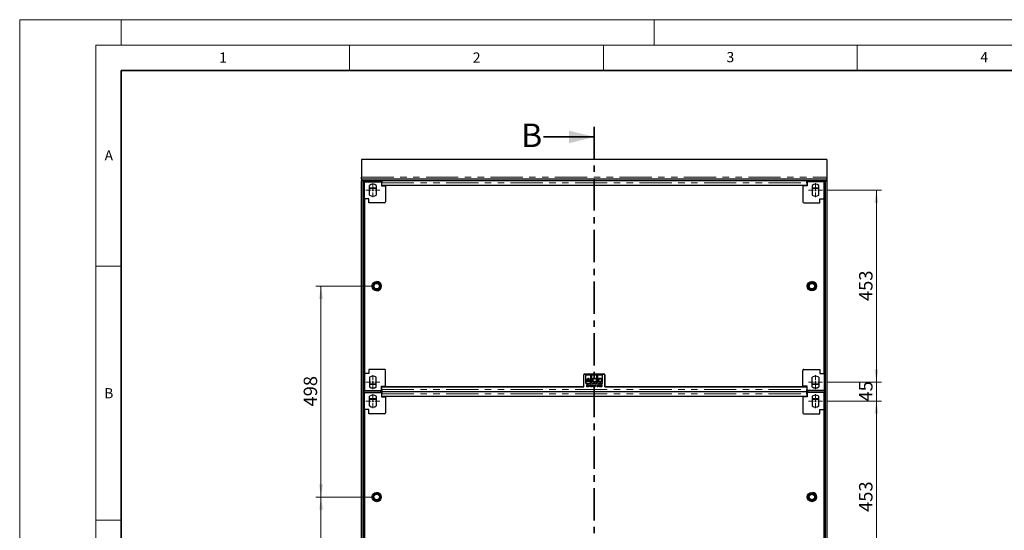
# Model space of a CAD drawing. Units: millimetres. Extents: x 0 to 420, y 0 to 297.
# Drawn here: x 0 to 194, y 197 to 297 of the extents above; entities that cross this region are included whole.
import ezdxf

# ---------------------------------------------------------------- set-up
doc = ezdxf.new("R2010")
doc.units = ezdxf.units.MM
doc.linetypes.add('CENTER', pattern=[10.16, 6.35, -1.27, 1.27, -1.27])
doc.linetypes.add('PHANTOM', pattern=[12.7, 6.35, -1.27, 1.27, -1.27, 1.27, -1.27])
doc.styles.add('SLDTEXTSTYLE0', font='TXT', dxfattribs={"width": 0.605})
doc.dimstyles.new('SLDDIMSTYLE1', dxfattribs={"dimtxt": 2.568319, "dimasz": 2.5, "dimexe": 0, "dimexo": 0.0625, "dimgap": 0.64208, "dimtad": 1, "dimlfac": 12, "dimrnd": 1e-09, "dimzin": 12, "dimdsep": 46, "dimtxsty": 'SLDTEXTSTYLE0', "dimsah": 1, "dimcen": 0.09, "dimadec": 0, "dimazin": 3, "dimtfac": 1, "dimtofl": 0, "dimtmove": 0, "dimatfit": 3, "dimfxl": 1, "dimfrac": 2, "dimtolj": 1, "dimtzin": 12, "dimarcsym": 0})
doc.dimstyles.new('SLDDIMSTYLE2', dxfattribs={"dimtxt": 2.568319, "dimasz": 2.5, "dimexe": 0, "dimexo": 0.0625, "dimgap": 0.64208, "dimtad": 1, "dimlfac": 12, "dimrnd": 1e-09, "dimzin": 12, "dimdsep": 46, "dimtxsty": 'SLDTEXTSTYLE0', "dimsah": 1, "dimcen": 0.09, "dimadec": 0, "dimazin": 3, "dimtfac": 1, "dimtmove": 0, "dimatfit": 0, "dimfxl": 1, "dimfrac": 2, "dimtolj": 1, "dimtzin": 12, "dimarcsym": 0})

# ---------------------------------------------------------------- blocks, each defined once
blk = doc.blocks.new('_D_5')
at = {"color": 7, "linetype": 'Continuous', "lineweight": 0}
for p, q in [((159.17, 221.94), (169.78, 221.94)), ((168.78, 184.19), (168.78, 221.94)), ((159.17, 184.19), (169.78, 184.19))]:
    blk.add_line(p, q, dxfattribs=at)
at = {"color": 7, "linetype": 'Continuous', "lineweight": 18}
for points in [[(168.78, 221.94), (168.41, 219.44), (169.16, 219.44)], [(168.78, 184.19), (169.16, 186.69), (168.41, 186.69)]]:
    blk.add_solid(points, dxfattribs=at)
at = {"color": 7, "linetype": 'Continuous', "lineweight": 18, "insert": (165.37, 200.13), "char_height": 2.646, "attachment_point": 1, "rotation": 90, "style": 'SLDTEXTSTYLE0'}
blk.add_mtext('453', dxfattribs=at)
blk = doc.blocks.new('_D_6')
at = {"color": 7, "linetype": 'Continuous', "lineweight": 0}
for p, q in [((168.78, 225.69), (168.78, 230.69)), ((159.17, 225.69), (169.78, 225.69)), ((168.78, 221.94), (168.78, 225.69)), ((159.17, 221.94), (169.78, 221.94)), ((168.78, 221.94), (168.78, 216.94))]:
    blk.add_line(p, q, dxfattribs=at)
at = {"color": 7, "linetype": 'Continuous', "lineweight": 18}
for points in [[(168.78, 225.69), (169.16, 228.19), (168.41, 228.19)], [(168.78, 221.94), (168.41, 219.44), (169.16, 219.44)]]:
    blk.add_solid(points, dxfattribs=at)
at = {"color": 7, "linetype": 'Continuous', "lineweight": 18, "insert": (165.37, 221.86), "char_height": 2.646, "attachment_point": 1, "rotation": 90, "style": 'SLDTEXTSTYLE0'}
blk.add_mtext('45', dxfattribs=at)
blk = doc.blocks.new('_D_7')
at = {"color": 7, "linetype": 'Continuous', "lineweight": 0}
for p, q in [((159.17, 263.44), (169.78, 263.44)), ((168.78, 225.69), (168.78, 263.44)), ((159.17, 225.69), (169.78, 225.69))]:
    blk.add_line(p, q, dxfattribs=at)
at = {"color": 7, "linetype": 'Continuous', "lineweight": 18}
for points in [[(168.78, 263.44), (168.41, 260.94), (169.16, 260.94)], [(168.78, 225.69), (169.16, 228.19), (168.41, 228.19)]]:
    blk.add_solid(points, dxfattribs=at)
at = {"color": 7, "linetype": 'Continuous', "lineweight": 18, "insert": (165.37, 241.63), "char_height": 2.646, "attachment_point": 1, "rotation": 90, "style": 'SLDTEXTSTYLE0'}
blk.add_mtext('453', dxfattribs=at)
blk = doc.blocks.new('_D_8')
at = {"color": 7, "linetype": 'Continuous', "lineweight": 0}
for p, q in [((69.32, 244.57), (58.36, 244.57)), ((59.36, 244.57), (59.36, 203.07)), ((69.32, 203.07), (58.36, 203.07))]:
    blk.add_line(p, q, dxfattribs=at)
at = {"color": 7, "linetype": 'Continuous', "lineweight": 18}
for points in [[(59.36, 244.57), (58.99, 242.07), (59.74, 242.07)], [(59.36, 203.07), (59.74, 205.57), (58.99, 205.57)]]:
    blk.add_solid(points, dxfattribs=at)
at = {"color": 7, "linetype": 'Continuous', "lineweight": 18, "insert": (55.95, 220.88), "char_height": 2.646, "attachment_point": 1, "rotation": 90, "style": 'SLDTEXTSTYLE0'}
blk.add_mtext('498', dxfattribs=at)
blk = doc.blocks.new('_D_9')
at = {"color": 7, "linetype": 'Continuous', "lineweight": 0}
for p, q in [((69.32, 203.07), (58.36, 203.07)), ((59.36, 203.07), (59.36, 161.57)), ((69.32, 161.57), (58.36, 161.57))]:
    blk.add_line(p, q, dxfattribs=at)
at = {"color": 7, "linetype": 'Continuous', "lineweight": 18}
for points in [[(59.36, 203.07), (58.99, 200.57), (59.74, 200.57)], [(59.36, 161.57), (59.74, 164.07), (58.99, 164.07)]]:
    blk.add_solid(points, dxfattribs=at)
at = {"color": 7, "linetype": 'Continuous', "lineweight": 18, "insert": (55.95, 179.38), "char_height": 2.646, "attachment_point": 1, "rotation": 90, "style": 'SLDTEXTSTYLE0'}
blk.add_mtext('498', dxfattribs=at)
blk = doc.blocks.new('SW_CENTERMARKSYMBOL_10')
at = {"color": 0, "linetype": 'Continuous', "lineweight": 18}
for p, q in [((-0.42, 0), (-1.38, 0)), ((0, 0), (-0.21, 0)), ((0, 0.42), (0, 1.38)), ((0, 0), (0, 0.21)), ((0, 0), (0, -0.21)), ((0, 0), (0.21, 0)), ((0.42, 0), (1.38, 0)), ((0, -0.42), (0, -1.38))]:
    blk.add_line(p, q, dxfattribs=at)
blk = doc.blocks.new('SW_CENTERMARKSYMBOL_11')
at = {"color": 0, "linetype": 'Continuous', "lineweight": 18}
for p, q in [((-0.42, 0), (-1.38, 0)), ((0, 0), (-0.21, 0)), ((0, 0.42), (0, 1.38)), ((0, 0), (0, 0.21)), ((0, 0), (0, -0.21)), ((0, 0), (0.21, 0)), ((0.42, 0), (1.38, 0)), ((0, -0.42), (0, -1.38))]:
    blk.add_line(p, q, dxfattribs=at)
blk = doc.blocks.new('SW_CENTERMARKSYMBOL_12')
at = {"color": 0, "linetype": 'Continuous', "lineweight": 18}
for p, q in [((-0.42, 0), (-1.38, 0)), ((0, 0), (-0.21, 0)), ((0, 0.42), (0, 1.38)), ((0, 0), (0, 0.21)), ((0, 0), (0, -0.21)), ((0, 0), (0.21, 0)), ((0.42, 0), (1.38, 0)), ((0, -0.42), (0, -1.38))]:
    blk.add_line(p, q, dxfattribs=at)
blk = doc.blocks.new('SW_CENTERMARKSYMBOL_13')
at = {"color": 0, "linetype": 'Continuous', "lineweight": 18}
for p, q in [((-0.42, 0), (-1.38, 0)), ((0, 0), (-0.21, 0)), ((0, 0.42), (0, 1.38)), ((0, 0), (0, 0.21)), ((0, 0), (0, -0.21)), ((0, 0), (0.21, 0)), ((0.42, 0), (1.38, 0)), ((0, -0.42), (0, -1.38))]:
    blk.add_line(p, q, dxfattribs=at)
blk = doc.blocks.new('SW_CENTERMARKSYMBOL_14')
at = {"color": 0, "linetype": 'Continuous', "lineweight": 18}
for p, q in [((-0.42, 0), (-1.38, 0)), ((0, 0), (-0.21, 0)), ((0, 0.42), (0, 1.38)), ((0, 0), (0, 0.21)), ((0, 0), (0, -0.21)), ((0, 0), (0.21, 0)), ((0.42, 0), (1.38, 0)), ((0, -0.42), (0, -1.38))]:
    blk.add_line(p, q, dxfattribs=at)
blk = doc.blocks.new('SW_CENTERMARKSYMBOL_15')
at = {"color": 0, "linetype": 'Continuous', "lineweight": 18}
for p, q in [((-0.42, 0), (-1.38, 0)), ((0, 0), (-0.21, 0)), ((0, 0.42), (0, 1.38)), ((0, 0), (0, 0.21)), ((0, 0), (0, -0.21)), ((0, 0), (0.21, 0)), ((0.42, 0), (1.38, 0)), ((0, -0.42), (0, -1.38))]:
    blk.add_line(p, q, dxfattribs=at)

msp = doc.modelspace()

# ---------------------------------------------------------------- linework, layer by layer
at = {"color": 7, "linetype": 'Continuous', "lineweight": 18}
for p, q in [((0, 0), (0, 297)), ((0, 297), (420, 297)), ((20, 292), (20, 297)), ((125, 292), (125, 297)), ((15, 292), (415, 292)), ((15, 292), (15, 5)), ((65, 292), (65, 287)), ((115, 292), (115, 287)), ((165, 292), (165, 287)), ((15, 248.5), (20, 248.5)), ((15, 198.5), (20, 198.5))]:
    msp.add_line(p, q, dxfattribs=at)
at = {"color": 7, "linetype": 'Continuous', "lineweight": 35}
for p, q in [((20, 287), (20, 10)), ((410, 287), (20, 287)), ((103.19422, 273.93817), (113.19422, 273.93817))]:
    msp.add_line(p, q, dxfattribs=at)
at = {"color": 7, "linetype": 'CENTER', "lineweight": 35}
msp.add_line((113.19422, 275.93817), (113.19422, 89.83325), dxfattribs=at)
at = {"color": 7, "linetype": 'Continuous', "lineweight": 25}
for p, q in [((159.02953, 269.48433), (67.36286, 269.48433)), ((67.36286, 269.48433), (67.36286, 265.98433)), ((159.02953, 269.48433), (159.02953, 265.98433)), ((67.36286, 265.651), (67.36286, 265.98433)), ((159.02953, 265.98433), (159.02953, 265.651)), ((159.02953, 265.651), (67.36286, 265.651)), ((67.36286, 265.651), (67.36286, 265.31767)), ((67.36286, 99.31767), (67.36286, 265.31767)), ((67.6962, 265.31767), (67.36286, 265.31767)), ((159.02953, 265.31767), (67.36286, 265.31767)), ((67.6962, 99.31767), (67.6962, 265.31767)), ((67.77953, 265.31767), (67.77953, 265.1093)), ((67.77953, 265.31767), (67.77953, 265.12174)), ((71.15453, 265.12174), (67.77953, 265.12174)), ((67.93013, 261.776), (67.93013, 265.10933)), ((67.93013, 265.10933), (71.26346, 265.10933)), ((68.93013, 262.48524), (68.93013, 264.40009)), ((70.26346, 264.40009), (70.26346, 262.48524)), ((71.15453, 265.31767), (71.15453, 265.12174)), ((71.3212, 265.1822), (71.15453, 265.1822)), ((71.15453, 265.10933), (71.15453, 265.12174)), ((71.26346, 265.10933), (71.26346, 264.276)), ((71.3212, 265.07246), (71.26346, 265.07246)), ((71.26346, 264.276), (72.09679, 264.276)), ((155.0712, 265.28106), (71.3212, 265.28104)), ((71.3212, 265.27534), (71.3212, 265.1822)), ((71.3212, 264.36966), (71.3212, 264.90604)), ((71.3212, 264.36966), (71.3212, 264.90604)), ((155.0712, 264.36968), (71.3212, 264.36966)), ((71.3212, 264.36966), (71.3212, 264.36966)), ((71.52953, 265.28104), (71.52953, 265.31767)), ((72.09679, 264.276), (72.09679, 264.36966)), ((72.09679, 264.276), (72.09679, 261.151)), ((154.2956, 264.36968), (154.2956, 264.276)), ((154.29561, 264.276), (154.29561, 261.151)), ((155.12894, 264.276), (154.29561, 264.276)), ((154.86286, 265.31767), (154.86286, 265.28106)), ((155.23787, 265.18222), (155.0712, 265.18222)), ((155.12894, 265.07246), (155.0712, 265.07246)), ((155.0712, 264.90606), (155.0712, 264.36968)), ((155.12894, 265.10933), (155.12894, 264.276)), ((158.46227, 265.10933), (155.12894, 265.10933)), ((155.23787, 265.31767), (155.23787, 265.18222)), ((155.23787, 265.31767), (155.23787, 265.12176)), ((155.23787, 265.18222), (155.23787, 265.10933)), ((155.23787, 265.12176), (155.23787, 265.10933)), ((158.61287, 265.12176), (155.23787, 265.12176)), ((156.12894, 264.40009), (156.12894, 262.48524)), ((157.46227, 262.48524), (157.46227, 264.40009)), ((158.46227, 261.776), (158.46227, 265.10933)), ((158.61287, 265.31767), (158.61287, 265.12176)), ((158.61287, 265.10933), (158.61287, 265.31767)), ((158.6962, 265.31767), (158.6962, 99.31767)), ((158.6962, 265.31767), (159.02953, 265.31767)), ((159.02953, 265.651), (159.02953, 265.31767)), ((159.02953, 265.31767), (159.02953, 99.31767)), ((67.72179, 261.94264), (67.93013, 261.94264)), ((67.72179, 261.94264), (67.72179, 261.77597)), ((158.67061, 261.94267), (158.46227, 261.94267)), ((158.67061, 261.776), (158.67061, 261.94267)), ((67.72179, 261.77597), (67.72179, 227.3593)), ((67.93013, 261.77597), (67.72179, 261.77597)), ((67.92995, 261.776), (67.92995, 227.35933)), ((67.92995, 261.776), (67.93013, 261.776)), ((68.76346, 261.776), (67.93013, 261.776)), ((68.76346, 260.94267), (68.76346, 261.776)), ((71.88846, 260.94267), (68.76346, 260.94267)), ((154.50394, 260.94267), (157.62894, 260.94267)), ((157.62894, 261.776), (158.46227, 261.776)), ((157.62894, 260.94267), (157.62894, 261.776)), ((158.46227, 261.776), (158.46245, 261.776)), ((158.67061, 261.776), (158.46227, 261.776)), ((158.46245, 227.35933), (158.46245, 261.776)), ((158.67061, 261.776), (158.67061, 227.35933)), ((67.72179, 227.3593), (67.93013, 227.3593)), ((67.72179, 227.3593), (67.72179, 227.19264)), ((67.72179, 227.19264), (67.93013, 227.19264)), ((67.72179, 227.19264), (67.72179, 224.02597)), ((67.92995, 227.35933), (67.93013, 227.35933)), ((67.93013, 227.35933), (67.93013, 224.026)), ((68.76346, 227.35933), (67.93013, 227.35933)), ((68.76346, 228.19267), (68.76346, 227.35933)), ((71.88846, 228.19267), (68.76346, 228.19267)), ((72.09679, 224.85933), (72.09679, 227.98433)), ((111.11287, 224.76564), (111.11286, 227.09897)), ((111.27953, 227.26564), (115.11285, 227.26564)), ((115.11286, 227.26566), (111.27954, 227.26566)), ((111.54485, 225.42099), (111.54495, 227.13787)), ((111.54485, 225.42099), (111.54495, 227.13787)), ((111.54495, 227.13787), (112.51498, 227.13781)), ((111.54495, 227.13787), (111.54495, 227.13787)), ((112.51487, 225.42093), (112.51498, 227.13781)), ((112.71107, 225.42092), (112.71118, 227.1378)), ((112.71107, 225.42092), (112.71118, 227.1378)), ((112.71118, 227.1378), (113.6812, 227.13774)), ((112.71118, 227.1378), (112.71118, 227.1378)), ((113.6811, 225.42086), (113.6812, 227.13774)), ((113.8773, 225.42085), (113.8774, 227.13773)), ((113.8773, 225.42085), (113.8774, 227.13773)), ((113.8774, 227.13773), (114.84743, 227.13767)), ((113.8774, 227.13773), (113.8774, 227.13773)), ((114.84733, 225.42079), (114.84743, 227.13767)), ((115.27951, 227.09897), (115.27952, 224.76562)), ((115.27951, 227.09897), (115.27952, 224.76562)), ((115.27952, 224.76564), (115.27952, 227.09899)), ((154.29561, 224.85933), (154.29561, 227.98433)), ((154.50394, 228.19267), (157.62894, 228.19267)), ((157.62894, 228.19267), (157.62894, 227.35933)), ((157.62894, 227.35933), (158.46227, 227.35933)), ((158.46227, 227.35933), (158.46245, 227.35933)), ((158.46227, 227.35933), (158.46227, 224.026)), ((158.46227, 227.35933), (158.67061, 227.35933)), ((158.67061, 227.19267), (158.46227, 227.19267)), ((158.67061, 227.19267), (158.67061, 227.35933)), ((67.77953, 225.145), (67.77953, 224.01354)), ((68.93013, 226.65009), (68.93013, 224.73524)), ((70.26346, 224.73524), (70.26346, 226.65009)), ((111.54485, 225.42099), (112.51487, 225.42093)), ((111.54485, 225.42099), (111.54485, 225.42099)), ((111.77502, 225.6425), (111.62786, 225.64251)), ((111.71542, 225.14063), (111.90292, 225.14063)), ((111.71542, 224.76563), (111.71542, 225.14063)), ((111.71542, 224.76563), (111.71542, 225.14063)), ((111.71542, 225.14063), (111.71542, 225.14063)), ((111.74908, 225.10217), (111.74908, 224.98679)), ((111.90292, 225.10217), (111.74908, 225.10217)), ((112.27571, 225.75347), (111.78922, 225.7535)), ((111.82025, 225.90583), (112.24039, 225.90581)), ((111.90292, 225.14063), (111.90292, 225.10217)), ((111.96061, 225.14063), (111.96768, 225.14063)), ((111.96061, 224.76563), (111.96061, 225.14063)), ((111.96061, 224.76563), (111.96061, 225.14063)), ((111.96061, 225.14063), (111.96061, 225.14063)), ((111.96768, 225.14063), (112.18177, 224.85976)), ((111.99427, 225.04568), (111.99427, 224.76563)), ((112.20776, 224.76563), (111.99427, 225.04568)), ((111.99427, 225.04568), (111.99427, 225.04568)), ((112.20776, 224.76563), (111.99427, 225.04568)), ((112.02992, 226.4849), (112.02992, 226.4849)), ((112.17697, 226.34783), (112.17697, 226.34783)), ((112.18177, 225.14063), (112.21542, 225.14063)), ((112.18177, 224.85976), (112.18177, 225.14063)), ((112.18177, 224.85976), (112.18177, 225.14063)), ((112.18177, 225.14063), (112.18177, 225.14063)), ((112.21542, 225.14063), (112.21542, 224.76563)), ((112.43706, 225.64421), (112.28813, 225.64422)), ((112.32119, 225.10217), (112.34132, 225.14063)), ((112.32119, 225.10217), (112.34132, 225.14063)), ((112.37408, 225.10217), (112.32119, 225.10217)), ((112.32119, 225.10217), (112.32119, 225.10217)), ((112.34132, 225.14063), (112.40773, 225.14063)), ((112.34132, 225.14063), (112.34132, 225.14063)), ((112.37408, 224.76563), (112.37408, 225.10217)), ((112.37408, 225.10217), (112.37408, 225.10217)), ((112.37408, 224.76563), (112.37408, 225.10217)), ((112.4056, 225.9208), (112.4056, 225.9208)), ((112.40773, 225.14063), (112.40773, 224.76563)), ((112.56638, 225.02525), (112.53273, 225.02525)), ((112.71061, 225.03576), (112.71061, 225.03576)), ((112.71107, 225.42092), (113.6811, 225.42086)), ((112.71107, 225.42092), (112.71107, 225.42092)), ((112.77311, 224.85217), (112.95378, 225.15025)), ((112.77311, 224.85217), (112.95378, 225.15025)), ((112.92696, 225.03869), (112.83727, 224.89063)), ((112.92696, 224.89063), (112.92696, 225.03869)), ((112.92696, 224.89063), (112.92696, 225.03869)), ((112.92696, 225.03869), (112.92696, 225.03869)), ((112.9304, 226.06251), (112.9304, 226.06251)), ((112.95378, 225.15025), (112.96061, 225.15025)), ((112.95378, 225.15025), (112.95378, 225.15025)), ((112.96061, 225.15025), (112.96061, 224.89063)), ((113.19232, 225.61369), (113.19232, 225.61369)), ((113.19615, 226.48483), (113.19615, 226.48483)), ((113.27311, 224.71274), (113.41043, 225.15024)), ((113.27311, 224.71274), (113.41043, 225.15024)), ((113.44619, 225.15024), (113.30887, 224.71274)), ((113.41043, 225.15024), (113.44619, 225.15024)), ((113.41043, 225.15024), (113.41043, 225.15024)), ((113.53716, 226.32005), (113.41653, 226.22504)), ((113.53716, 226.32005), (113.41653, 226.22504)), ((113.41653, 226.22504), (113.41653, 226.22504)), ((113.41775, 225.87187), (113.54029, 225.77557)), ((113.41775, 225.87187), (113.41775, 225.87187)), ((113.41775, 225.87187), (113.54029, 225.77557)), ((113.53716, 226.32005), (113.53716, 226.32005)), ((113.54029, 225.77557), (113.54029, 225.77557)), ((113.74427, 225.14063), (113.80827, 225.14063)), ((113.74427, 224.76563), (113.74427, 225.14063)), ((113.74427, 224.76563), (113.74427, 225.14063)), ((113.74427, 225.14063), (113.74427, 225.14063)), ((113.77792, 225.10217), (113.77792, 224.98197)), ((113.81481, 225.10217), (113.77792, 225.10217)), ((113.8773, 225.42085), (114.84733, 225.42079)), ((113.8773, 225.42085), (113.8773, 225.42085)), ((113.87888, 225.04703), (113.87888, 225.04703)), ((114.02792, 225.10216), (114.04805, 225.14063)), ((114.02792, 225.10216), (114.04805, 225.14063)), ((114.08081, 225.10216), (114.02792, 225.10216)), ((114.02792, 225.10216), (114.02792, 225.10216)), ((114.04805, 225.14063), (114.11446, 225.14063)), ((114.04805, 225.14063), (114.04805, 225.14063)), ((114.08081, 224.76563), (114.08081, 225.10216)), ((114.08081, 224.76563), (114.08081, 225.10216)), ((114.08081, 225.10216), (114.08081, 225.10216)), ((114.11446, 225.14063), (114.11446, 224.76563)), ((114.27311, 225.02524), (114.23946, 225.02524)), ((114.36233, 225.61789), (114.36233, 225.61789)), ((114.36238, 226.48476), (114.36238, 226.48476)), ((114.41734, 225.03576), (114.41734, 225.03576)), ((114.51831, 224.95312), (114.55196, 225.14062)), ((114.51831, 224.95312), (114.55196, 225.14062)), ((114.55196, 225.14062), (114.69138, 225.14062)), ((114.55196, 225.14062), (114.55196, 225.14062)), ((114.57938, 225.10216), (114.56158, 225.00293)), ((114.69138, 225.10216), (114.57938, 225.10216)), ((114.69138, 225.14062), (114.69138, 225.10216)), ((114.80019, 226.05391), (114.80019, 226.05391)), ((156.12894, 224.73524), (156.12894, 226.65009)), ((157.46227, 226.65009), (157.46227, 224.73524)), ((67.72179, 224.02597), (67.77953, 224.02597)), ((67.77953, 224.01354), (71.15453, 224.01354)), ((67.77953, 223.81772), (67.77953, 224.01354)), ((67.77953, 223.81772), (67.77953, 223.62174)), ((67.77953, 223.80837), (67.77953, 223.6093)), ((71.15453, 223.62174), (67.77953, 223.62174)), ((67.93013, 224.026), (71.26346, 224.026)), ((67.93013, 220.276), (67.93013, 223.60933)), ((67.93013, 223.60933), (71.26346, 223.60933)), ((71.15453, 224.01354), (71.15453, 224.026)), ((71.15453, 223.95308), (71.15453, 224.026)), ((71.15453, 223.81772), (71.15453, 224.01354)), ((71.15453, 223.82691), (71.15453, 223.95308)), ((71.15453, 223.95308), (71.3212, 223.95308)), ((71.15453, 223.81772), (71.15453, 223.62174)), ((71.3212, 223.6822), (71.15453, 223.6822)), ((71.15453, 223.60933), (71.15453, 223.62174)), ((71.26346, 224.85933), (72.09679, 224.85933)), ((71.26346, 224.026), (71.26346, 224.85933)), ((71.26346, 224.06288), (71.3212, 224.06288)), ((71.26346, 223.60933), (71.26346, 222.776)), ((71.3212, 223.57246), (71.26346, 223.57246)), ((71.3212, 224.76562), (111.11287, 224.76564)), ((71.3212, 224.22924), (71.3212, 224.76562)), ((71.3212, 223.85424), (155.07118, 223.85426)), ((155.0712, 223.78106), (71.3212, 223.78104)), ((71.3212, 223.77534), (71.3212, 223.6822)), ((71.3212, 222.86966), (71.3212, 223.40604)), ((71.3212, 222.86966), (71.3212, 223.40604)), ((71.52953, 223.78104), (71.52953, 223.85424)), ((72.09679, 224.76564), (72.09679, 224.85933)), ((111.11287, 224.76564), (72.09679, 224.76564)), ((111.90292, 224.76563), (111.71542, 224.76563)), ((111.71542, 224.76563), (111.71542, 224.76563)), ((111.74908, 224.98679), (111.90292, 224.98679)), ((111.74908, 224.94833), (111.74908, 224.8041)), ((111.90292, 224.94833), (111.74908, 224.94833)), ((111.74908, 224.8041), (111.90292, 224.8041)), ((111.90292, 224.98679), (111.90292, 224.94833)), ((111.90292, 224.8041), (111.90292, 224.76563)), ((111.99427, 224.76563), (111.96061, 224.76563)), ((111.96061, 224.76563), (111.96061, 224.76563)), ((112.18177, 224.85976), (112.18177, 224.85976)), ((112.21542, 224.76563), (112.20776, 224.76563)), ((112.20776, 224.76563), (112.20776, 224.76563)), ((112.40773, 224.76563), (112.37408, 224.76563)), ((112.37408, 224.76563), (112.37408, 224.76563)), ((112.52311, 224.76563), (112.64917, 224.92083)), ((112.52311, 224.76563), (112.64917, 224.92083)), ((112.74908, 224.76563), (112.52311, 224.76563)), ((112.52311, 224.76563), (112.52311, 224.76563)), ((112.67966, 224.9019), (112.60019, 224.80409)), ((112.60019, 224.80409), (112.74908, 224.80409)), ((112.74908, 224.80409), (112.74908, 224.76563)), ((112.92696, 224.85217), (112.77311, 224.85217)), ((112.77311, 224.85217), (112.77311, 224.85217)), ((112.83727, 224.89063), (112.92696, 224.89063)), ((112.92696, 224.89063), (112.92696, 224.89063)), ((112.92696, 224.76563), (112.92696, 224.85217)), ((112.92696, 224.85217), (112.92696, 224.85217)), ((112.92696, 224.76563), (112.92696, 224.85217)), ((112.96061, 224.76563), (112.92696, 224.76563)), ((112.92696, 224.76563), (112.92696, 224.76563)), ((112.96061, 224.89063), (112.99908, 224.89063)), ((112.96061, 224.85217), (112.96061, 224.76563)), ((112.99908, 224.85217), (112.96061, 224.85217)), ((112.99908, 224.89063), (112.99908, 224.85217)), ((113.30887, 224.71274), (113.27311, 224.71274)), ((113.27311, 224.71274), (113.27311, 224.71274)), ((113.83464, 224.76563), (113.74427, 224.76563)), ((113.74427, 224.76563), (113.74427, 224.76563)), ((113.77792, 224.98197), (113.79618, 224.98197)), ((113.77792, 224.94351), (113.77792, 224.80409)), ((113.79595, 224.94351), (113.77792, 224.94351)), ((113.77792, 224.80409), (113.81841, 224.80409)), ((113.85259, 224.93908), (113.85259, 224.93908)), ((113.90773, 224.87207), (113.90773, 224.87207)), ((114.11446, 224.76563), (114.08081, 224.76563)), ((114.08081, 224.76563), (114.08081, 224.76563)), ((114.22984, 224.76563), (114.3559, 224.92082)), ((114.22984, 224.76563), (114.3559, 224.92082)), ((114.45581, 224.76563), (114.22984, 224.76563)), ((114.22984, 224.76563), (114.22984, 224.76563)), ((114.3864, 224.90189), (114.30692, 224.80409)), ((114.30692, 224.80409), (114.45581, 224.80409)), ((114.45581, 224.80409), (114.45581, 224.76563)), ((114.48465, 224.86178), (114.51831, 224.86178)), ((154.2956, 224.76564), (115.27952, 224.76564)), ((115.27952, 224.76562), (155.07118, 224.76564)), ((115.27952, 224.76562), (115.27952, 224.76562)), ((154.2956, 224.85933), (154.2956, 224.76564)), ((155.12894, 224.85933), (154.29561, 224.85933)), ((154.86286, 223.85426), (154.86286, 223.78106)), ((155.07118, 224.76564), (155.07118, 224.22926)), ((155.07118, 224.76564), (155.07118, 224.22926)), ((155.07118, 224.76564), (155.07118, 224.76564)), ((155.07118, 224.06288), (155.12894, 224.06288)), ((155.07118, 223.9531), (155.23785, 223.9531)), ((155.23787, 223.68222), (155.0712, 223.68222)), ((155.12894, 223.57246), (155.0712, 223.57246)), ((155.0712, 223.40606), (155.0712, 222.86968)), ((155.12894, 224.026), (155.12894, 224.85933)), ((158.46227, 224.026), (155.12894, 224.026)), ((155.12894, 223.60933), (155.12894, 222.776)), ((158.46227, 223.60933), (155.12894, 223.60933)), ((155.23785, 224.026), (155.23785, 224.01356)), ((155.23785, 224.01356), (158.61285, 224.01356)), ((155.23785, 223.80839), (155.23785, 224.01356)), ((155.23785, 223.80839), (155.23787, 223.80839)), ((155.23787, 223.81763), (155.23787, 223.62176)), ((155.23787, 223.80839), (155.23787, 223.68222)), ((155.23787, 223.68222), (155.23787, 223.60933)), ((155.23787, 223.62176), (155.23787, 223.60933)), ((158.61287, 223.62176), (155.23787, 223.62176)), ((158.46227, 220.276), (158.46227, 223.60933)), ((158.61285, 223.82693), (158.61285, 224.026)), ((158.61285, 223.81763), (158.61285, 224.01356)), ((158.61287, 223.82693), (158.61285, 223.82693)), ((158.61287, 223.82693), (158.61287, 223.62176)), ((158.61287, 223.60933), (158.61287, 223.82693)), ((68.93013, 220.98524), (68.93013, 222.90009)), ((70.26346, 222.90009), (70.26346, 220.98524)), ((71.26346, 222.776), (72.09679, 222.776)), ((155.0712, 222.86968), (71.3212, 222.86966)), ((71.3212, 222.86966), (71.3212, 222.86966)), ((72.09679, 222.776), (72.09679, 222.86966)), ((72.09679, 222.776), (72.09679, 219.651)), ((154.2956, 222.86968), (154.2956, 222.776)), ((154.29561, 222.776), (154.29561, 219.651)), ((155.12894, 222.776), (154.29561, 222.776)), ((156.12894, 222.90009), (156.12894, 220.98524)), ((157.46227, 220.98524), (157.46227, 222.90009)), ((67.72179, 220.44264), (67.93013, 220.44264)), ((67.72179, 220.44264), (67.72179, 220.27597)), ((67.72179, 220.27597), (67.72179, 185.8593)), ((67.93013, 220.27597), (67.72179, 220.27597)), ((67.92995, 220.276), (67.92995, 185.85933)), ((67.92995, 220.276), (67.93013, 220.276)), ((68.76346, 220.276), (67.93013, 220.276)), ((68.76346, 219.44267), (68.76346, 220.276)), ((71.88846, 219.44267), (68.76346, 219.44267)), ((154.50394, 219.44267), (157.62894, 219.44267)), ((157.62894, 220.276), (158.46227, 220.276)), ((157.62894, 219.44267), (157.62894, 220.276)), ((158.67061, 220.44267), (158.46227, 220.44267)), ((158.46227, 220.276), (158.46245, 220.276)), ((158.67061, 220.276), (158.46227, 220.276)), ((158.46245, 185.85933), (158.46245, 220.276)), ((158.67061, 220.276), (158.67061, 220.44267)), ((158.67061, 220.276), (158.67061, 185.85933))]:
    msp.add_line(p, q, dxfattribs=at)
at = {"color": 8, "linetype": 'PHANTOM', "lineweight": 18}
for p, q in [((67.36286, 265.98433), (159.02953, 265.98433)), ((68.93013, 263.93587), (70.26346, 263.93587)), ((71.3212, 264.90579), (71.26346, 264.90579)), ((71.3212, 265.27534), (71.3212, 265.07246)), ((71.3212, 264.90604), (155.0712, 264.90606)), ((71.3212, 264.90604), (71.3212, 264.90604)), ((155.12894, 264.90579), (155.0712, 264.90579)), ((156.12894, 263.9359), (157.46227, 263.9359)), ((68.93013, 263.77174), (70.26346, 263.77174)), ((156.12894, 263.77177), (157.46227, 263.77177)), ((115.27951, 227.09897), (115.27951, 227.09897)), ((68.93013, 225.36353), (70.26346, 225.36353)), ((68.93013, 225.1994), (70.26346, 225.1994)), ((156.12894, 225.36356), (157.46227, 225.36356)), ((156.12894, 225.19943), (157.46227, 225.19943)), ((71.26346, 224.22954), (71.3212, 224.22954)), ((71.3212, 223.40579), (71.26346, 223.40579)), ((71.3212, 224.22924), (155.07118, 224.22926)), ((71.3212, 223.77534), (71.3212, 223.57246)), ((71.3212, 223.40604), (155.0712, 223.40606)), ((71.3212, 223.40604), (71.3212, 223.40604)), ((112.64917, 224.92083), (112.64917, 224.92083)), ((114.3559, 224.92082), (114.3559, 224.92082)), ((155.07118, 224.22954), (155.12894, 224.22954)), ((155.07118, 224.22926), (155.07118, 224.22926)), ((155.07118, 224.06288), (155.07118, 223.85996)), ((155.12894, 223.40579), (155.0712, 223.40579)), ((68.93013, 222.43587), (70.26346, 222.43587)), ((68.93013, 222.27174), (70.26346, 222.27174)), ((156.12894, 222.4359), (157.46227, 222.4359)), ((156.12894, 222.27177), (157.46227, 222.27177))]:
    msp.add_line(p, q, dxfattribs=at)
at = {"color": 7, "linetype": 'Continuous', "lineweight": 25, "flags": 128}
for points in [[(71.3212, 265.27534), (71.3212, 265.28068), (71.3212, 265.26826), (71.3212, 265.23867), (71.3212, 265.19331), (71.3212, 265.13433), (71.3212, 265.06452), (71.3212, 264.98721), (71.3212, 264.90604)], [(71.3212, 265.07246), (71.3212, 265.07255), (71.3212, 265.06703), (71.3212, 265.05388), (71.3212, 265.03371), (71.3212, 265.0075), (71.3212, 264.97648), (71.3212, 264.94211), (71.3212, 264.90604)], [(155.0712, 264.90606), (155.0712, 264.98723), (155.0712, 265.06455), (155.0712, 265.13435), (155.0712, 265.19333), (155.0712, 265.23869), (155.0712, 265.26829), (155.0712, 265.28071), (155.0712, 265.28106)], [(71.3212, 223.77534), (71.3212, 223.78068), (71.3212, 223.76826), (71.3212, 223.73867), (71.3212, 223.69331), (71.3212, 223.63433), (71.3212, 223.56452), (71.3212, 223.48721), (71.3212, 223.40604)], [(71.3212, 223.57246), (71.3212, 223.57255), (71.3212, 223.56703), (71.3212, 223.55388), (71.3212, 223.53371), (71.3212, 223.5075), (71.3212, 223.47648), (71.3212, 223.44211), (71.3212, 223.40604)], [(155.0712, 223.40606), (155.0712, 223.48723), (155.0712, 223.56455), (155.0712, 223.63435), (155.0712, 223.69333), (155.0712, 223.73869), (155.0712, 223.76829), (155.0712, 223.78071), (155.0712, 223.78106)]]:
    msp.add_lwpolyline(points, dxfattribs=at)
at = {"color": 7, "linetype": 'Continuous', "lineweight": 25}
for centre, radius in [((70.3212, 244.56767), 0.91667), ((70.3212, 244.56767), 0.75), ((70.3212, 244.56767), 0.70417), ((70.3212, 244.56767), 0.57917), ((70.3212, 244.56767), 0.54167), ((156.0712, 244.56767), 0.91667), ((156.0712, 244.56767), 0.75), ((156.0712, 244.56767), 0.70417), ((156.0712, 244.56767), 0.57917), ((156.0712, 244.56767), 0.54167), ((70.3212, 203.06767), 0.91667), ((70.3212, 203.06767), 0.75), ((70.3212, 203.06767), 0.70417), ((156.0712, 203.06767), 0.91667), ((156.0712, 203.06767), 0.75), ((156.0712, 203.06767), 0.70417), ((70.3212, 203.06767), 0.57917), ((70.3212, 203.06767), 0.54167), ((156.0712, 203.06767), 0.57917), ((156.0712, 203.06767), 0.54167)]:
    msp.add_circle(centre, radius, dxfattribs=at)
for centre, radius, start, end in [((69.59679, 263.44267), 1.16667, 55.15, 124.8499), ((156.79561, 263.44267), 1.16667, 55.1501, 124.85), ((69.59679, 263.44267), 1.16667, 235.15, 304.85), ((156.79561, 263.44267), 1.16667, 235.15, 304.85), ((71.88846, 261.151), 0.20833, 270, 0), ((154.50394, 261.151), 0.20833, 180, 270), ((70.3212, 244.56767), 0.91667, 270.4066068, 90), ((156.0712, 244.56767), 0.91667, 357.3559664, 83.8458513), ((71.88846, 227.98433), 0.20833, 0, 90), ((111.27953, 227.09897), 0.16667, 90.0000298, 180.0000896), ((111.27954, 227.09899), 0.16667, 90, 180), ((115.11285, 227.09897), 0.16667, 0.0000896, 90.0000298), ((115.11286, 227.09899), 0.16667, 0, 90), ((154.50394, 227.98433), 0.20833, 90, 180), ((69.59679, 225.69267), 1.16667, 55.15, 124.85), ((156.79561, 225.69267), 1.16667, 55.15, 124.85), ((69.59679, 225.69267), 1.16667, 235.1501, 304.85), ((69.59679, 221.94267), 1.16667, 55.15, 124.8499), ((156.79561, 225.69267), 1.16667, 235.15, 304.8499), ((156.79561, 221.94267), 1.16667, 55.1501, 124.85), ((69.59679, 221.94267), 1.16667, 235.15, 304.85), ((71.88846, 219.651), 0.20833, 270, 0), ((154.50394, 219.651), 0.20833, 180, 270), ((156.79561, 221.94267), 1.16667, 235.15, 304.85), ((70.3212, 203.06767), 0.91667, 282.3593747, 90), ((156.0712, 203.06767), 0.91667, 357.3559664, 83.8458513)]:
    msp.add_arc(centre, radius, start, end, dxfattribs=at)
for points, knots in [([(111.62786, 225.64251), (111.62691, 225.66777), (111.62485, 225.72287), (111.63465, 225.81621), (111.6482, 225.88315), (111.65583, 225.92084)], [0, 0, 0, 0, 0.269970938, 0.588909942, 1, 1, 1, 1]), ([(111.65583, 225.92084), (111.67131, 225.97144), (111.69985, 226.06475), (111.77541, 226.21603), (111.84801, 226.30593), (111.89249, 226.36101)], [0, 0, 0, 0, 0.31450118, 0.580034981, 1, 1, 1, 1]), ([(111.78922, 225.7535), (111.78398, 225.73243), (111.77491, 225.69593), (111.77498, 225.65837), (111.77502, 225.6425)], [0, 0, 0, 0, 0.577210475, 1, 1, 1, 1]), ([(111.89248, 226.10059), (111.87767, 226.07004), (111.84733, 226.00745), (111.82942, 225.94024), (111.82025, 225.90583)], [0, 0, 0, 0, 0.488185347, 1, 1, 1, 1]), ([(112.02596, 226.27566), (111.99325, 226.24217), (111.94143, 226.18913), (111.90566, 226.12444), (111.89248, 226.10059)], [0, 0, 0, 0, 0.631330188, 1, 1, 1, 1]), ([(111.89249, 226.36101), (111.92465, 226.39657), (111.96403, 226.44011), (112.01326, 226.47661), (112.02534, 226.48333), (112.02857, 226.4847), (112.02954, 226.48485), (112.02992, 226.4849)], [0, 0, 0, 0, 0.770762155, 0.94380197, 0.98415084, 0.993800681, 1, 1, 1, 1]), ([(112.16819, 226.09399), (112.14568, 226.13053), (112.10504, 226.19648), (112.05035, 226.25123), (112.02596, 226.27566)], [0, 0, 0, 0, 0.554020733, 1, 1, 1, 1]), ([(112.02992, 226.4849), (112.03016, 226.48487), (112.03073, 226.48481), (112.03195, 226.48434), (112.03463, 226.48304), (112.04147, 226.47878), (112.05973, 226.46532), (112.1084, 226.4235), (112.14785, 226.37996), (112.17697, 226.34783)], [0, 0, 0, 0, 0.003498613, 0.008449428, 0.019281538, 0.047931024, 0.127928436, 0.35632554, 1, 1, 1, 1]), ([(112.24039, 225.90581), (112.23049, 225.94203), (112.21268, 226.00721), (112.18188, 226.0673), (112.16819, 226.09399)], [0, 0, 0, 0, 0.555682934, 1, 1, 1, 1]), ([(112.17697, 226.34783), (112.22672, 226.28339), (112.32676, 226.15383), (112.37923, 225.99875), (112.4056, 225.9208)], [0, 0, 0, 0, 0.497312808, 1, 1, 1, 1]), ([(112.17697, 226.34783), (112.22672, 226.28339), (112.32676, 226.15383), (112.37923, 225.99875), (112.4056, 225.9208)], [0, 0, 0, 0, 0.497312808, 1, 1, 1, 1]), ([(112.28813, 225.64422), (112.28807, 225.66439), (112.28796, 225.70129), (112.27953, 225.73719), (112.27571, 225.75347)], [0, 0, 0, 0, 0.546601026, 1, 1, 1, 1]), ([(112.4056, 225.9208), (112.41039, 225.8995), (112.42146, 225.8503), (112.43445, 225.75802), (112.43609, 225.6868), (112.43706, 225.64421)], [0, 0, 0, 0, 0.234668074, 0.542294757, 1, 1, 1, 1]), ([(112.53273, 225.02525), (112.53446, 225.04259), (112.53791, 225.07722), (112.56482, 225.11878), (112.60159, 225.14602), (112.6289, 225.14884), (112.64256, 225.15025)], [0, 0, 0, 0, 0.280456066, 0.560162509, 0.780084774, 1, 1, 1, 1]), ([(112.6409, 225.11179), (112.62901, 225.11015), (112.6052, 225.10689), (112.57406, 225.07424), (112.5693, 225.04383), (112.56638, 225.02525)], [0, 0, 0, 0, 0.2797434245, 0.5598922078, 1, 1, 1, 1]), ([(112.71061, 225.03576), (112.70951, 225.04652), (112.70731, 225.06802), (112.68927, 225.0929), (112.66628, 225.10926), (112.64936, 225.11094), (112.6409, 225.11179)], [0, 0, 0, 0, 0.2799530934, 0.5598396167, 0.7799008963, 1, 1, 1, 1]), ([(112.64256, 225.15025), (112.65851, 225.14833), (112.69041, 225.14448), (112.72309, 225.11176), (112.74141, 225.07508), (112.74331, 225.05018), (112.74427, 225.03772)], [0, 0, 0, 0, 0.27927576, 0.55859994, 0.779221907, 1, 1, 1, 1]), ([(112.64917, 224.92083), (112.6664, 224.93952), (112.69702, 224.97271), (112.70648, 225.01659), (112.71061, 225.03576)], [0, 0, 0, 0, 0.56303304, 1, 1, 1, 1]), ([(112.64917, 224.92083), (112.6664, 224.93952), (112.69702, 224.97271), (112.70648, 225.01659), (112.71061, 225.03576)], [0, 0, 0, 0, 0.5630330401, 1, 1, 1, 1]), ([(112.74427, 225.03772), (112.74312, 225.02331), (112.74082, 224.9945), (112.716, 224.94868), (112.69346, 224.91965), (112.67966, 224.9019)], [0, 0, 0, 0, 0.279588144, 0.559387332, 1, 1, 1, 1]), ([(112.77252, 226.04182), (112.77947, 226.10635), (112.79318, 226.23357), (112.90616, 226.37671), (113.04542, 226.4656), (113.14539, 226.47836), (113.19615, 226.48483)], [0, 0, 0, 0, 0.282969112, 0.557863458, 0.77550781, 1, 1, 1, 1]), ([(113.19232, 225.61369), (113.12961, 225.62224), (113.00577, 225.63914), (112.86992, 225.75479), (112.78753, 225.89379), (112.77757, 225.992), (112.77252, 226.04182)], [0, 0, 0, 0, 0.282037384, 0.556944106, 0.775263049, 1, 1, 1, 1]), ([(113.19614, 226.32878), (113.15673, 226.32383), (113.07971, 226.31414), (112.99493, 226.24227), (112.94416, 226.15551), (112.93506, 226.09404), (112.9304, 226.06251)], [0, 0, 0, 0, 0.282861838, 0.552809199, 0.770643494, 1, 1, 1, 1]), ([(112.9304, 226.06251), (112.93519, 226.0211), (112.94461, 225.93978), (113.01263, 225.84575), (113.0999, 225.78591), (113.16359, 225.77688), (113.19611, 225.77226)], [0, 0, 0, 0, 0.284858054, 0.559539854, 0.775096479, 1, 1, 1, 1]), ([(113.54029, 225.77557), (113.51554, 225.74952), (113.46535, 225.69671), (113.3476, 225.63164), (113.2515, 225.62053), (113.19232, 225.61369)], [0, 0, 0, 0, 0.272137422, 0.551776644, 1, 1, 1, 1]), ([(113.19611, 225.77226), (113.24455, 225.77804), (113.32965, 225.78819), (113.39122, 225.84667), (113.41775, 225.87187)], [0, 0, 0, 0, 0.569155336, 1, 1, 1, 1]), ([(113.41653, 226.22504), (113.3823, 226.25766), (113.31988, 226.31714), (113.23463, 226.32516), (113.19614, 226.32878)], [0, 0, 0, 0, 0.548478965, 1, 1, 1, 1]), ([(113.19615, 226.48483), (113.23362, 226.48186), (113.30761, 226.47598), (113.43084, 226.42602), (113.49707, 226.36001), (113.53716, 226.32005)], [0, 0, 0, 0, 0.288170684, 0.569035831, 1, 1, 1, 1]), ([(113.79618, 224.98197), (113.80744, 224.98207), (113.82981, 224.98226), (113.85976, 224.99541), (113.87619, 225.02059), (113.87798, 225.03821), (113.87888, 225.04703)], [0, 0, 0, 0, 0.2816355188, 0.5595708791, 0.779568188, 1, 1, 1, 1]), ([(113.80827, 225.14063), (113.82327, 225.14032), (113.8531, 225.13969), (113.89045, 225.11716), (113.90942, 225.08273), (113.9115, 225.05938), (113.91254, 225.0477)], [0, 0, 0, 0, 0.2811648904, 0.5590468539, 0.7793636138, 1, 1, 1, 1]), ([(113.87888, 225.04703), (113.8781, 225.05611), (113.87653, 225.07422), (113.8532, 225.10001), (113.82938, 225.10135), (113.81481, 225.10217)], [0, 0, 0, 0, 0.281051884, 0.559989808, 1, 1, 1, 1]), ([(113.91254, 225.0477), (113.91043, 225.02967), (113.90666, 224.99744), (113.88195, 224.97695), (113.87107, 224.96793)], [0, 0, 0, 0, 0.559553465, 1, 1, 1, 1]), ([(113.93157, 226.05396), (113.93988, 226.11815), (113.95623, 226.24438), (114.07127, 226.38455), (114.21188, 226.46947), (114.31162, 226.47961), (114.36238, 226.48476)], [0, 0, 0, 0, 0.283715922, 0.557922699, 0.77502347, 1, 1, 1, 1]), ([(114.36233, 225.61789), (114.29806, 225.6265), (114.17132, 225.64346), (114.0317, 225.76082), (113.947, 225.90264), (113.93677, 226.003), (113.93157, 226.05396)], [0, 0, 0, 0, 0.282600002, 0.557322442, 0.775245415, 1, 1, 1, 1]), ([(114.08587, 226.05395), (114.09149, 226.09556), (114.10252, 226.17725), (114.17797, 226.26652), (114.26772, 226.32014), (114.33069, 226.32584), (114.36237, 226.32871)], [0, 0, 0, 0, 0.287404721, 0.564312671, 0.780861262, 1, 1, 1, 1]), ([(114.36234, 225.77395), (114.32081, 225.77931), (114.23931, 225.78984), (114.14929, 225.86491), (114.09547, 225.95636), (114.08911, 226.02099), (114.08587, 226.05395)], [0, 0, 0, 0, 0.283723279, 0.5568689679, 0.7739888367, 1, 1, 1, 1]), ([(114.23946, 225.02524), (114.24119, 225.04258), (114.24464, 225.07721), (114.27155, 225.11877), (114.30832, 225.14602), (114.33563, 225.14883), (114.34929, 225.15024)], [0, 0, 0, 0, 0.280456066, 0.560162509, 0.780084774, 1, 1, 1, 1]), ([(114.34763, 225.11178), (114.33574, 225.11015), (114.31193, 225.10688), (114.28079, 225.07424), (114.27603, 225.04382), (114.27311, 225.02524)], [0, 0, 0, 0, 0.279743425, 0.559892208, 1, 1, 1, 1]), ([(114.41734, 225.03576), (114.41624, 225.04651), (114.41405, 225.06801), (114.396, 225.0929), (114.37301, 225.10925), (114.35609, 225.11094), (114.34763, 225.11178)], [0, 0, 0, 0, 0.2799530934, 0.5598396167, 0.7799008963, 1, 1, 1, 1]), ([(114.34929, 225.15024), (114.36524, 225.14832), (114.39714, 225.14448), (114.42983, 225.11175), (114.44814, 225.07508), (114.45005, 225.05017), (114.451, 225.03771)], [0, 0, 0, 0, 0.27927576, 0.55859994, 0.779221907, 1, 1, 1, 1]), ([(114.3559, 224.92082), (114.37313, 224.93951), (114.40375, 224.9727), (114.41321, 225.01658), (114.41734, 225.03576)], [0, 0, 0, 0, 0.56303304, 1, 1, 1, 1]), ([(114.3559, 224.92082), (114.37313, 224.93951), (114.40375, 224.9727), (114.41321, 225.01658), (114.41734, 225.03576)], [0, 0, 0, 0, 0.56303304, 1, 1, 1, 1]), ([(114.80019, 226.05391), (114.79144, 225.98933), (114.77412, 225.86162), (114.65643, 225.72056), (114.51429, 225.63388), (114.4134, 225.62327), (114.36233, 225.61789)], [0, 0, 0, 0, 0.282175723, 0.558072382, 0.776268073, 1, 1, 1, 1]), ([(114.64239, 226.05392), (114.63699, 226.0122), (114.62636, 225.93015), (114.55157, 225.83906), (114.46017, 225.78388), (114.39533, 225.7773), (114.36234, 225.77395)], [0, 0, 0, 0, 0.2836853771, 0.5578810551, 0.7749956626, 1, 1, 1, 1]), ([(114.36237, 226.32871), (114.40402, 226.3236), (114.48557, 226.31358), (114.57718, 226.24111), (114.63258, 226.15092), (114.63908, 226.08671), (114.64239, 226.05392)], [0, 0, 0, 0, 0.285459902, 0.558889756, 0.774711615, 1, 1, 1, 1]), ([(114.36238, 226.48476), (114.42696, 226.47637), (114.55429, 226.45983), (114.69657, 226.34536), (114.78421, 226.20488), (114.79482, 226.10473), (114.80019, 226.05391)], [0, 0, 0, 0, 0.283673146, 0.55925013, 0.776355118, 1, 1, 1, 1]), ([(114.451, 225.03771), (114.44985, 225.02331), (114.44755, 224.99449), (114.42274, 224.94867), (114.40019, 224.91965), (114.3864, 224.90189)], [0, 0, 0, 0, 0.279588144, 0.559387332, 1, 1, 1, 1]), ([(71.3212, 224.22924), (71.3212, 224.20197), (71.3212, 224.14742), (71.3212, 224.0695), (71.3212, 223.99911), (71.3212, 223.93975), (71.3212, 223.8937), (71.3212, 223.8651), (71.3212, 223.85255), (71.3212, 223.85522), (71.3212, 223.85566)], [0, 0, 0, 0, 0.138896243, 0.277792486, 0.416688729, 0.555584972, 0.694481215, 0.833377458, 0.972273701, 1, 1, 1, 1]), ([(113.85259, 224.93908), (113.84208, 224.94069), (113.8233, 224.94357), (113.80431, 224.94353), (113.79595, 224.94351)], [0, 0, 0, 0, 0.559602232, 1, 1, 1, 1]), ([(113.81841, 224.80409), (113.83036, 224.80421), (113.85412, 224.80446), (113.88595, 224.81795), (113.90438, 224.84402), (113.90661, 224.86272), (113.90773, 224.87207)], [0, 0, 0, 0, 0.281531709, 0.559691835, 0.779862958, 1, 1, 1, 1]), ([(113.94138, 224.87207), (113.93971, 224.85623), (113.93635, 224.82457), (113.90825, 224.78831), (113.87199, 224.76817), (113.8471, 224.76648), (113.83464, 224.76563)], [0, 0, 0, 0, 0.279780706, 0.559332387, 0.779399764, 1, 1, 1, 1]), ([(113.90773, 224.87207), (113.90682, 224.88082), (113.905, 224.89831), (113.88683, 224.92553), (113.86556, 224.93395), (113.85259, 224.93908)], [0, 0, 0, 0, 0.280675905, 0.561361418, 1, 1, 1, 1]), ([(113.90773, 224.87207), (113.90682, 224.88082), (113.905, 224.89831), (113.88683, 224.92553), (113.86556, 224.93395), (113.85259, 224.93908)], [0, 0, 0, 0, 0.280675905, 0.561361418, 1, 1, 1, 1]), ([(113.87107, 224.96793), (113.88208, 224.96328), (113.90406, 224.95402), (113.93437, 224.92173), (113.93873, 224.89089), (113.94138, 224.87207)], [0, 0, 0, 0, 0.281557516, 0.561833305, 1, 1, 1, 1]), ([(114.58561, 224.75601), (114.57059, 224.75802), (114.54052, 224.76204), (114.49917, 224.80078), (114.49015, 224.83866), (114.48465, 224.86178)], [0, 0, 0, 0, 0.27997388, 0.5605597926, 1, 1, 1, 1]), ([(114.58945, 224.97236), (114.57565, 224.97067), (114.55097, 224.96766), (114.5283, 224.95757), (114.51831, 224.95312)], [0, 0, 0, 0, 0.559215625, 1, 1, 1, 1]), ([(114.51831, 224.86178), (114.52042, 224.85206), (114.52464, 224.83266), (114.54232, 224.81059), (114.56438, 224.79702), (114.57989, 224.79532), (114.58764, 224.79447)], [0, 0, 0, 0, 0.280569307, 0.559852574, 0.780099498, 1, 1, 1, 1]), ([(114.56158, 225.00293), (114.56849, 225.00533), (114.58084, 225.00961), (114.59386, 225.01045), (114.59959, 225.01082)], [0, 0, 0, 0, 0.560036653, 1, 1, 1, 1]), ([(114.701, 224.88815), (114.69931, 224.8698), (114.69593, 224.83317), (114.6688, 224.78805), (114.62899, 224.76009), (114.60008, 224.75737), (114.58561, 224.75601)], [0, 0, 0, 0, 0.280470874, 0.56016902, 0.779929799, 1, 1, 1, 1]), ([(114.58764, 224.79447), (114.60054, 224.79657), (114.62639, 224.80078), (114.65171, 224.82872), (114.66548, 224.8591), (114.66672, 224.87941), (114.66734, 224.88957)], [0, 0, 0, 0, 0.278474212, 0.558341935, 0.779004864, 1, 1, 1, 1]), ([(114.66734, 224.88957), (114.66636, 224.90158), (114.6644, 224.92554), (114.64482, 224.95415), (114.61772, 224.97026), (114.59888, 224.97166), (114.58945, 224.97236)], [0, 0, 0, 0, 0.280313956, 0.559539498, 0.779488162, 1, 1, 1, 1]), ([(114.59959, 225.01082), (114.6163, 225.0084), (114.64978, 225.00357), (114.68245, 224.96714), (114.69881, 224.92743), (114.70027, 224.90125), (114.701, 224.88815)], [0, 0, 0, 0, 0.278691058, 0.558193519, 0.778877547, 1, 1, 1, 1]), ([(155.07118, 223.85569), (155.07118, 223.85524), (155.07118, 223.85258), (155.07118, 223.86513), (155.07118, 223.89373), (155.07118, 223.93978), (155.07118, 223.99914), (155.07118, 224.06952), (155.07118, 224.14745), (155.07118, 224.20199), (155.07118, 224.22926)], [0, 0, 0, 0, 0.027726299, 0.166622542, 0.305518785, 0.444415028, 0.583311271, 0.722207514, 0.861103757, 1, 1, 1, 1]), ([(155.07118, 224.06323), (155.07118, 224.06303), (155.07118, 224.06185), (155.07118, 224.06742), (155.07118, 224.08014), (155.07118, 224.1006), (155.07118, 224.12699), (155.07118, 224.15827), (155.07118, 224.1929), (155.07118, 224.21714), (155.07118, 224.22926)], [0, 0, 0, 0, 0.0277262987, 0.1666225417, 0.3055187848, 0.4444150278, 0.5833112709, 0.7222075139, 0.861103757, 1, 1, 1, 1])]:
    msp.add_open_spline(points, degree=3, knots=knots, dxfattribs=at)
at = {"color": 7, "linetype": 'Continuous', "lineweight": 35}
msp.add_solid([(113.19422, 273.93817), (108.19422, 275.18817), (108.19422, 272.68817)], dxfattribs=at)

# ---------------------------------------------------------------- block references
at = {"color": 7, "linetype": 'Continuous', "lineweight": 0}
for name, p in [('SW_CENTERMARKSYMBOL_11', (69.59679, 263.44267)), ('SW_CENTERMARKSYMBOL_10', (156.79561, 263.44267)), ('SW_CENTERMARKSYMBOL_13', (69.59679, 225.69267)), ('SW_CENTERMARKSYMBOL_14', (156.79561, 225.69267)), ('SW_CENTERMARKSYMBOL_12', (69.59679, 221.94267)), ('SW_CENTERMARKSYMBOL_15', (156.79561, 221.94267))]:
    msp.add_blockref(name, p, dxfattribs=at)

# ---------------------------------------------------------------- texts
at = {"color": 7, "linetype": 'Continuous', "lineweight": 18, "char_height": 2, "attachment_point": 2, "style": 'SLDTEXTSTYLE0'}
for s, insert in [('1', (40.05096, 290.55302)), ('2', (90.03322, 290.55667)), ('3', (140.01659, 290.63789)), ('4', (190.03004, 290.63433)), ('A', (17.56098, 271.2966)), ('B', (17.55169, 224.49264))]:
    msp.add_mtext(s, dxfattribs=dict(at, insert=insert))
at = {"color": 7, "linetype": 'Continuous', "insert": (98.7963, 276.56826), "char_height": 4.62297, "attachment_point": 1, "style": 'SLDTEXTSTYLE0'}
msp.add_mtext('B', dxfattribs=at)

# ---------------------------------------------------------------- dimensions: what is measured, and where the dimension line sits
at = {"color": 7, "linetype": 'Continuous', "lineweight": 18}
for base, p1, p2, dimstyle, picture, middle in [((168.78071, 263.44267), (158.17061, 225.69267), (158.17061, 263.44267), 'SLDDIMSTYLE1', '_D_7', (168.78071, 244.56767)), ((59.36286, 203.06767), (70.3212, 244.56767), (70.3212, 203.06767), 'SLDDIMSTYLE1', '_D_8', (59.36286, 223.81767)), ((168.78071, 225.69267), (158.17061, 221.94267), (158.17061, 225.69267), 'SLDDIMSTYLE2', '_D_6', (168.78071, 223.81767)), ((168.78071, 221.94267), (158.17061, 184.19267), (158.17061, 221.94267), 'SLDDIMSTYLE1', '_D_5', (168.78071, 203.06767)), ((59.36286, 161.56767), (70.3212, 203.06767), (70.3212, 161.56767), 'SLDDIMSTYLE1', '_D_9', (59.36286, 182.31767))]:
    dim = msp.add_linear_dim(base=base, p1=p1, p2=p2, angle=90, dimstyle=dimstyle, dxfattribs=at)
    dim.commit()
    dim.dimension.update_dxf_attribs({"geometry": picture, "text_midpoint": middle, "dimtype": 160})

doc.saveas('drawing.dxf')
